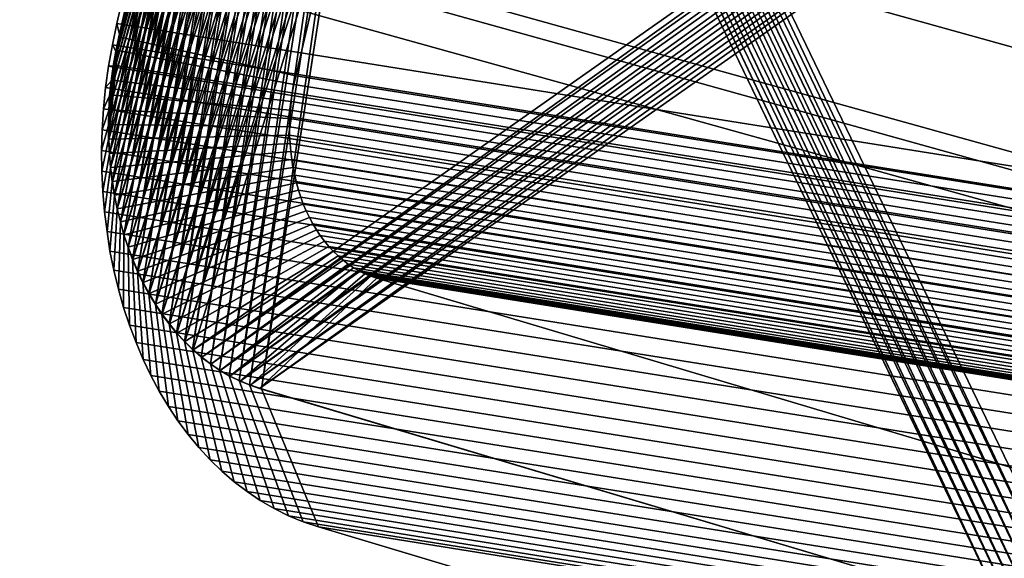
# Model space of a CAD drawing. Units: millimetres. Extents: x 79565 to 85940, y 18634 to 26500.
# Drawn here: x 84848 to 84873, y 21082 to 21096 of the extents above; entities that cross this region are included whole.
import ezdxf

# ---------------------------------------------------------------- set-up
doc = ezdxf.new("R2010")
doc.units = ezdxf.units.MM
doc.layers.get('0').update_dxf_attribs({"true_color": 0xb11c95})

msp = doc.modelspace()

# ---------------------------------------------------------------- linework, layer by layer
at = {"color": 251}
for p, q in [((84902.039, 21087.059), (84678.742, 21149.301)), ((84678.742, 21149.301), (84902.039, 21087.059)), ((84903.617, 21083.381), (84680.32, 21145.623)), ((84680.32, 21145.623), (84903.617, 21083.381)), ((84910.008, 21082.066), (84686.711, 21144.309)), ((84686.711, 21144.309), (84910.008, 21082.066)), ((84906.531, 21081.555), (84683.234, 21143.797)), ((84683.234, 21143.797), (84906.531, 21081.555)), ((84850.391, 21089.699), (84857.398, 21112.129)), ((84857.398, 21112.129), (84850.391, 21089.699)), ((84850.516, 21089.381), (84857.68, 21112.209)), ((84857.68, 21112.209), (84850.516, 21089.381)), ((84850.516, 21089.381), (84857.398, 21112.129)), ((84857.398, 21112.129), (84850.516, 21089.381)), ((84850.648, 21089.07), (84857.961, 21112.271)), ((84857.961, 21112.271), (84850.648, 21089.07)), ((84850.648, 21089.07), (84857.68, 21112.209)), ((84857.68, 21112.209), (84850.648, 21089.07)), ((84850.789, 21088.77), (84858.25, 21112.316)), ((84858.25, 21112.316), (84850.789, 21088.77)), ((84850.789, 21088.77), (84857.961, 21112.271)), ((84857.961, 21112.271), (84850.789, 21088.77)), ((84850.945, 21088.48), (84858.531, 21112.342)), ((84858.531, 21112.342), (84850.945, 21088.48)), ((84850.945, 21088.48), (84858.25, 21112.316)), ((84858.25, 21112.316), (84850.945, 21088.48)), ((84851.109, 21088.203), (84858.82, 21112.348)), ((84858.82, 21112.348), (84851.109, 21088.203)), ((84851.109, 21088.203), (84858.531, 21112.342)), ((84858.531, 21112.342), (84851.109, 21088.203)), ((84851.289, 21087.936), (84858.82, 21112.348)), ((84858.82, 21112.348), (84851.289, 21087.936)), ((84851.289, 21087.936), (84859.109, 21112.334)), ((84859.109, 21112.334), (84851.289, 21087.936)), ((84851.477, 21087.684), (84859.109, 21112.334)), ((84859.109, 21112.334), (84851.477, 21087.684)), ((84851.477, 21087.684), (84859.391, 21112.301)), ((84859.391, 21112.301), (84851.477, 21087.684)), ((84851.672, 21087.441), (84859.391, 21112.301)), ((84859.391, 21112.301), (84851.672, 21087.441)), ((84851.672, 21087.441), (84859.68, 21112.248)), ((84859.68, 21112.248), (84851.672, 21087.441)), ((84851.883, 21087.215), (84859.68, 21112.248)), ((84859.68, 21112.248), (84851.883, 21087.215)), ((84851.883, 21087.215), (84859.93, 21112.182)), ((84859.93, 21112.182), (84851.883, 21087.215)), ((84852.102, 21087.002), (84859.93, 21112.182)), ((84859.93, 21112.182), (84852.102, 21087.002)), ((84853.312, 21086.188), (84857.398, 21112.133)), ((84857.398, 21112.133), (84853.312, 21086.188)), ((84853.586, 21086.074), (84857.672, 21112.213)), ((84857.672, 21112.213), (84853.586, 21086.074)), ((84853.586, 21086.074), (84857.398, 21112.133)), ((84857.398, 21112.133), (84853.586, 21086.074)), ((84853.898, 21085.971), (84857.953, 21112.275)), ((84857.953, 21112.275), (84853.898, 21085.971)), ((84853.898, 21085.971), (84857.672, 21112.213)), ((84857.672, 21112.213), (84853.898, 21085.971)), ((84873.422, 21080.139), (84857.953, 21112.275)), ((84857.953, 21112.275), (84873.422, 21080.139)), ((84873.422, 21080.139), (84858.234, 21112.32)), ((84873.734, 21080.057), (84858.234, 21112.32)), ((84858.234, 21112.32), (84873.422, 21080.139)), ((84858.234, 21112.32), (84873.734, 21080.057)), ((84873.734, 21080.057), (84858.516, 21112.346)), ((84874.023, 21080.002), (84858.516, 21112.346)), ((84858.516, 21112.346), (84873.734, 21080.057)), ((84858.516, 21112.346), (84874.023, 21080.002)), ((84874.023, 21080.002), (84858.805, 21112.352)), ((84874.312, 21079.969), (84858.805, 21112.352)), ((84858.805, 21112.352), (84874.023, 21080.002)), ((84858.805, 21112.352), (84874.312, 21079.969)), ((84874.312, 21079.969), (84859.086, 21112.338)), ((84874.594, 21079.955), (84859.086, 21112.338)), ((84859.086, 21112.338), (84874.312, 21079.969)), ((84859.086, 21112.338), (84874.594, 21079.955)), ((84874.594, 21079.955), (84859.375, 21112.305)), ((84874.875, 21079.961), (84859.375, 21112.305)), ((84859.375, 21112.305), (84874.594, 21079.955)), ((84859.375, 21112.305), (84874.875, 21079.961)), ((84874.875, 21079.961), (84859.656, 21112.252)), ((84875.164, 21079.986), (84859.656, 21112.252)), ((84859.656, 21112.252), (84874.875, 21079.961)), ((84859.656, 21112.252), (84875.164, 21079.986)), ((84875.164, 21079.986), (84859.977, 21112.168)), ((84875.445, 21080.031), (84859.977, 21112.168)), ((84859.977, 21112.168), (84875.164, 21079.986)), ((84859.977, 21112.168), (84875.445, 21080.031)), ((84850.188, 21090.367), (84856.852, 21111.914)), ((84856.852, 21111.914), (84850.188, 21090.367)), ((84850.281, 21090.029), (84857.125, 21112.031)), ((84857.125, 21112.031), (84850.281, 21090.029)), ((84850.281, 21090.029), (84856.852, 21111.914)), ((84856.852, 21111.914), (84850.281, 21090.029)), ((84850.391, 21089.699), (84857.125, 21112.031)), ((84857.125, 21112.031), (84850.391, 21089.699)), ((84852.797, 21086.465), (84856.844, 21111.92)), ((84856.844, 21111.92), (84852.797, 21086.465)), ((84853.047, 21086.318), (84857.117, 21112.035)), ((84857.117, 21112.035), (84853.047, 21086.318)), ((84853.047, 21086.318), (84856.844, 21111.92)), ((84856.844, 21111.92), (84853.047, 21086.318)), ((84853.312, 21086.188), (84857.117, 21112.035)), ((84857.117, 21112.035), (84853.312, 21086.188)), ((84850.031, 21091.068), (84856.312, 21111.633)), ((84856.312, 21111.633), (84850.031, 21091.068)), ((84850.102, 21090.713), (84856.578, 21111.781)), ((84856.578, 21111.781), (84850.102, 21090.713)), ((84850.102, 21090.713), (84856.312, 21111.633)), ((84856.312, 21111.633), (84850.102, 21090.713)), ((84850.188, 21090.367), (84856.578, 21111.781)), ((84856.578, 21111.781), (84850.188, 21090.367)), ((84852.312, 21086.809), (84856.312, 21111.639)), ((84856.312, 21111.639), (84852.312, 21086.809)), ((84852.555, 21086.629), (84856.578, 21111.787)), ((84856.578, 21111.787), (84852.555, 21086.629)), ((84852.555, 21086.629), (84856.312, 21111.639)), ((84856.312, 21111.639), (84852.555, 21086.629)), ((84852.797, 21086.465), (84856.578, 21111.787)), ((84856.578, 21111.787), (84852.797, 21086.465)), ((84849.977, 21091.428), (84856.055, 21111.467)), ((84856.055, 21111.467), (84849.977, 21091.428)), ((84850.031, 21091.068), (84856.055, 21111.467)), ((84856.055, 21111.467), (84850.031, 21091.068)), ((84852.086, 21087.006), (84856.055, 21111.473)), ((84856.055, 21111.473), (84852.086, 21087.006)), ((84852.312, 21086.809), (84856.055, 21111.473)), ((84856.055, 21111.473), (84852.312, 21086.809)), ((84849.898, 21092.17), (84855.547, 21111.09)), ((84855.547, 21111.09), (84849.898, 21092.17)), ((84849.93, 21091.797), (84855.797, 21111.287)), ((84855.797, 21111.287), (84849.93, 21091.797)), ((84849.93, 21091.797), (84855.547, 21111.09)), ((84855.547, 21111.09), (84849.93, 21091.797)), ((84849.977, 21091.428), (84855.797, 21111.287)), ((84855.797, 21111.287), (84849.977, 21091.428)), ((84851.664, 21087.441), (84855.547, 21111.094)), ((84855.547, 21111.094), (84851.664, 21087.441)), ((84851.875, 21087.215), (84855.797, 21111.291)), ((84855.797, 21111.291), (84851.875, 21087.215)), ((84851.875, 21087.215), (84855.547, 21111.094)), ((84855.547, 21111.094), (84851.875, 21087.215)), ((84852.086, 21087.006), (84855.797, 21111.291)), ((84855.797, 21111.291), (84852.086, 21087.006)), ((84849.883, 21092.549), (84855.305, 21110.879)), ((84855.305, 21110.879), (84849.883, 21092.549)), ((84849.898, 21092.17), (84855.305, 21110.879)), ((84855.305, 21110.879), (84849.898, 21092.17)), ((84851.469, 21087.68), (84855.305, 21110.883)), ((84855.305, 21110.883), (84851.469, 21087.68)), ((84851.664, 21087.441), (84855.305, 21110.883)), ((84855.305, 21110.883), (84851.664, 21087.441)), ((84849.875, 21092.932), (84855.07, 21110.652)), ((84855.07, 21110.652), (84849.875, 21092.932)), ((84849.883, 21092.549), (84855.07, 21110.652)), ((84855.07, 21110.652), (84849.883, 21092.549)), ((84851.281, 21087.934), (84855.062, 21110.656)), ((84855.062, 21110.656), (84851.281, 21087.934)), ((84851.469, 21087.68), (84855.062, 21110.656)), ((84855.062, 21110.656), (84851.469, 21087.68)), ((84849.875, 21092.932), (84854.836, 21110.412)), ((84854.836, 21110.412), (84849.875, 21092.932)), ((84849.891, 21093.32), (84854.836, 21110.412)), ((84854.836, 21110.412), (84849.891, 21093.32)), ((84851.109, 21088.197), (84854.836, 21110.416)), ((84854.836, 21110.416), (84851.109, 21088.197)), ((84851.281, 21087.934), (84854.836, 21110.416)), ((84854.836, 21110.416), (84851.281, 21087.934)), ((84849.891, 21093.32), (84854.617, 21110.156)), ((84854.617, 21110.156), (84849.891, 21093.32)), ((84849.914, 21093.709), (84854.617, 21110.156)), ((84854.617, 21110.156), (84849.914, 21093.709)), ((84850.938, 21088.477), (84854.609, 21110.162)), ((84854.609, 21110.162), (84850.938, 21088.477)), ((84851.109, 21088.197), (84854.609, 21110.162)), ((84854.609, 21110.162), (84851.109, 21088.197)), ((84849.914, 21093.709), (84854.398, 21109.889)), ((84854.398, 21109.889), (84849.914, 21093.709)), ((84849.953, 21094.102), (84854.398, 21109.889)), ((84854.398, 21109.889), (84849.953, 21094.102)), ((84850.781, 21088.766), (84854.398, 21109.893)), ((84854.398, 21109.893), (84850.781, 21088.766)), ((84850.938, 21088.477), (84854.398, 21109.893)), ((84854.398, 21109.893), (84850.938, 21088.477)), ((84849.953, 21094.102), (84854.195, 21109.607)), ((84854.195, 21109.607), (84849.953, 21094.102)), ((84850.008, 21094.496), (84854.195, 21109.607)), ((84854.195, 21109.607), (84850.008, 21094.496)), ((84850.641, 21089.066), (84854.195, 21109.613)), ((84854.195, 21109.613), (84850.641, 21089.066)), ((84850.781, 21088.766), (84854.195, 21109.613)), ((84854.195, 21109.613), (84850.781, 21088.766)), ((84850.008, 21094.496), (84853.992, 21109.312)), ((84853.992, 21109.312), (84850.008, 21094.496)), ((84850.078, 21094.891), (84853.992, 21109.312)), ((84853.992, 21109.312), (84850.078, 21094.891)), ((84850.508, 21089.377), (84853.992, 21109.32)), ((84853.992, 21109.32), (84850.508, 21089.377)), ((84850.641, 21089.066), (84853.992, 21109.32)), ((84853.992, 21109.32), (84850.641, 21089.066)), ((84850.078, 21094.891), (84853.805, 21109.004)), ((84853.805, 21109.004), (84850.078, 21094.891)), ((84850.148, 21095.244), (84853.805, 21109.004)), ((84853.805, 21109.004), (84850.148, 21095.244)), ((84850.391, 21089.697), (84853.805, 21109.016)), ((84853.805, 21109.016), (84850.391, 21089.697)), ((84850.508, 21089.377), (84853.805, 21109.016)), ((84853.805, 21109.016), (84850.508, 21089.377)), ((84850.148, 21095.244), (84853.625, 21108.684)), ((84853.625, 21108.684), (84850.148, 21095.244)), ((84850.281, 21090.027), (84853.625, 21108.699)), ((84853.625, 21108.699), (84850.281, 21090.027)), ((84850.391, 21089.697), (84853.625, 21108.699)), ((84853.625, 21108.699), (84850.391, 21089.697)), ((84850.188, 21090.365), (84853.461, 21108.371)), ((84853.461, 21108.371), (84850.188, 21090.365)), ((84850.281, 21090.027), (84853.461, 21108.371)), ((84853.461, 21108.371), (84850.281, 21090.027)), ((84850.102, 21090.711), (84853.305, 21108.031)), ((84853.305, 21108.031), (84850.102, 21090.711)), ((84850.188, 21090.365), (84853.305, 21108.031)), ((84853.305, 21108.031), (84850.188, 21090.365)), ((84850.031, 21091.064), (84853.156, 21107.682)), ((84853.156, 21107.682), (84850.031, 21091.064)), ((84850.102, 21090.711), (84853.156, 21107.682)), ((84853.156, 21107.682), (84850.102, 21090.711)), ((84849.969, 21091.424), (84853.023, 21107.32)), ((84853.023, 21107.32), (84849.969, 21091.424)), ((84850.031, 21091.064), (84853.023, 21107.32)), ((84853.023, 21107.32), (84850.031, 21091.064)), ((84849.93, 21091.789), (84852.898, 21106.949)), ((84852.898, 21106.949), (84849.93, 21091.789)), ((84849.969, 21091.424), (84852.898, 21106.949)), ((84852.898, 21106.949), (84849.969, 21091.424)), ((84849.898, 21092.16), (84852.789, 21106.566)), ((84852.789, 21106.566), (84849.898, 21092.16)), ((84849.93, 21091.789), (84852.789, 21106.566)), ((84852.789, 21106.566), (84849.93, 21091.789)), ((84850.094, 21095.594), (84852.625, 21106.51)), ((84852.625, 21106.51), (84850.094, 21095.594)), ((84852.688, 21106.189), (84850.148, 21095.244)), ((84850.148, 21095.244), (84852.688, 21106.189)), ((84852.102, 21087.002), (84879.539, 21106.324)), ((84879.539, 21106.324), (84852.102, 21087.002)), ((84852.328, 21086.805), (84879.539, 21106.324)), ((84879.539, 21106.324), (84852.328, 21086.805)), ((84852.328, 21086.805), (84879.789, 21106.242)), ((84879.789, 21106.242), (84852.328, 21086.805)), ((84852.57, 21086.623), (84879.789, 21106.242)), ((84879.789, 21106.242), (84852.57, 21086.623)), ((84849.875, 21092.535), (84852.68, 21106.133)), ((84852.68, 21106.133), (84849.875, 21092.535)), ((84849.898, 21092.16), (84852.68, 21106.133)), ((84852.68, 21106.133), (84849.898, 21092.16)), ((84850.164, 21095.299), (84852.68, 21106.133)), ((84852.68, 21106.133), (84850.164, 21095.299)), ((84852.57, 21086.623), (84880.062, 21106.129)), ((84880.062, 21106.129), (84852.57, 21086.623)), ((84852.812, 21086.457), (84880.062, 21106.129)), ((84880.062, 21106.129), (84852.812, 21086.457)), ((84852.812, 21086.457), (84880.328, 21105.998)), ((84880.328, 21105.998), (84852.812, 21086.457)), ((84853.07, 21086.309), (84880.328, 21105.998)), ((84880.328, 21105.998), (84853.07, 21086.309)), ((84853.07, 21086.309), (84880.578, 21105.85)), ((84880.578, 21105.85), (84853.07, 21086.309)), ((84853.336, 21086.178), (84880.578, 21105.85)), ((84880.578, 21105.85), (84853.336, 21086.178)), ((84853.336, 21086.178), (84880.828, 21105.684)), ((84880.828, 21105.684), (84853.336, 21086.178)), ((84853.602, 21086.066), (84880.828, 21105.684)), ((84880.828, 21105.684), (84853.602, 21086.066)), ((84853.602, 21086.066), (84881.07, 21105.502)), ((84881.07, 21105.502), (84853.602, 21086.066)), ((84853.852, 21085.982), (84881.07, 21105.502)), ((84881.07, 21105.502), (84853.852, 21085.982)), ((84853.852, 21085.982), (84881.297, 21105.305)), ((84881.297, 21105.305), (84853.852, 21085.982)), ((84857.32, 21105.08), (84854.805, 21094.217)), ((84854.805, 21094.217), (84857.32, 21105.08)), ((84849.977, 21095.029), (84850.094, 21095.594)), ((84850.094, 21095.594), (84849.977, 21095.029)), ((84850.094, 21095.594), (84877.594, 21091.203)), ((84877.594, 21091.203), (84850.094, 21095.594)), ((84850.164, 21095.299), (84850.094, 21095.594)), ((84850.094, 21095.594), (84850.164, 21095.299)), ((84849.875, 21092.914), (84850.164, 21095.299)), ((84849.875, 21092.535), (84850.164, 21095.299)), ((84850.164, 21095.299), (84849.875, 21092.914)), ((84850.164, 21095.299), (84849.875, 21092.535)), ((84850.07, 21094.859), (84850.164, 21095.299)), ((84850.164, 21095.299), (84850.07, 21094.859)), ((84850.164, 21095.299), (84850.164, 21095.299)), ((84849.875, 21094.467), (84849.977, 21095.029)), ((84849.977, 21095.029), (84849.875, 21094.467)), ((84849.977, 21095.029), (84877.469, 21090.639)), ((84877.469, 21090.639), (84849.977, 21095.029)), ((84850.07, 21094.859), (84849.977, 21095.029)), ((84849.977, 21095.029), (84850.07, 21094.859)), ((84850.148, 21095.244), (84850.078, 21094.891)), ((84850.078, 21094.891), (84850.148, 21095.244)), ((84850.148, 21095.244), (84854.805, 21094.217)), ((84854.805, 21094.217), (84850.148, 21095.244)), ((84850.148, 21095.244), (84850.148, 21095.244)), ((84849.875, 21092.914), (84850.07, 21094.859)), ((84850.07, 21094.859), (84849.875, 21092.914)), ((84849.883, 21093.297), (84850.07, 21094.859)), ((84850.07, 21094.859), (84849.883, 21093.297)), ((84850, 21094.465), (84850.07, 21094.859)), ((84850.07, 21094.859), (84850, 21094.465)), ((84850.078, 21094.891), (84850.008, 21094.496)), ((84850.008, 21094.496), (84850.078, 21094.891)), ((84850.07, 21094.859), (84850.07, 21094.859)), ((84850.078, 21094.891), (84854.75, 21093.988)), ((84854.75, 21093.988), (84850.078, 21094.891)), ((84850.078, 21094.891), (84850.078, 21094.891)), ((84849.797, 21093.906), (84849.875, 21094.467)), ((84849.875, 21094.467), (84849.797, 21093.906)), ((84849.875, 21094.467), (84877.375, 21090.074)), ((84877.375, 21090.074), (84849.875, 21094.467)), ((84850, 21094.465), (84849.875, 21094.467)), ((84849.875, 21094.467), (84850, 21094.465)), ((84849.883, 21093.297), (84850, 21094.465)), ((84850, 21094.465), (84849.883, 21093.297)), ((84849.906, 21093.684), (84850, 21094.465)), ((84850, 21094.465), (84849.906, 21093.684)), ((84849.945, 21094.072), (84850, 21094.465)), ((84850, 21094.465), (84849.945, 21094.072)), ((84850.008, 21094.496), (84849.953, 21094.102)), ((84849.953, 21094.102), (84850.008, 21094.496)), ((84850, 21094.465), (84850, 21094.465)), ((84850.008, 21094.496), (84854.711, 21093.762)), ((84854.711, 21093.762), (84850.008, 21094.496)), ((84850.008, 21094.496), (84850.008, 21094.496)), ((84849.945, 21094.072), (84849.797, 21093.906)), ((84849.797, 21093.906), (84849.945, 21094.072)), ((84849.906, 21093.684), (84849.945, 21094.072)), ((84849.945, 21094.072), (84849.906, 21093.684)), ((84849.953, 21094.102), (84849.914, 21093.709)), ((84849.914, 21093.709), (84849.953, 21094.102)), ((84849.953, 21094.102), (84854.68, 21093.537)), ((84854.68, 21093.537), (84849.953, 21094.102)), ((84849.953, 21094.102), (84849.953, 21094.102)), ((84854.75, 21093.988), (84854.711, 21093.762)), ((84854.711, 21093.762), (84854.75, 21093.988)), ((84854.805, 21094.217), (84854.75, 21093.988)), ((84854.75, 21093.988), (84854.805, 21094.217)), ((84854.75, 21093.988), (84882.25, 21089.598)), ((84882.25, 21089.598), (84854.75, 21093.988)), ((84854.805, 21094.217), (84882.297, 21089.826)), ((84882.297, 21089.826), (84854.805, 21094.217)), ((84849.742, 21093.348), (84849.797, 21093.906)), ((84849.797, 21093.906), (84849.742, 21093.348)), ((84849.797, 21093.906), (84877.297, 21089.514)), ((84877.297, 21089.514), (84849.797, 21093.906)), ((84854.711, 21093.762), (84854.68, 21093.537)), ((84854.68, 21093.537), (84854.711, 21093.762)), ((84854.711, 21093.762), (84882.211, 21089.371)), ((84882.211, 21089.371), (84854.711, 21093.762)), ((84849.906, 21093.684), (84849.742, 21093.348)), ((84849.742, 21093.348), (84849.906, 21093.684)), ((84849.883, 21093.297), (84849.906, 21093.684)), ((84849.906, 21093.684), (84849.883, 21093.297)), ((84849.914, 21093.709), (84849.891, 21093.32)), ((84849.891, 21093.32), (84849.914, 21093.709)), ((84849.906, 21093.684), (84849.906, 21093.684)), ((84849.914, 21093.709), (84854.664, 21093.312)), ((84854.664, 21093.312), (84849.914, 21093.709)), ((84849.914, 21093.709), (84849.914, 21093.709)), ((84854.68, 21093.537), (84854.664, 21093.312)), ((84854.664, 21093.312), (84854.68, 21093.537)), ((84854.68, 21093.537), (84882.18, 21089.145)), ((84882.18, 21089.145), (84854.68, 21093.537)), ((84849.711, 21092.793), (84849.742, 21093.348)), ((84849.742, 21093.348), (84849.711, 21092.793)), ((84849.883, 21093.297), (84849.711, 21092.793)), ((84849.711, 21092.793), (84849.883, 21093.297)), ((84849.742, 21093.348), (84877.242, 21088.957)), ((84877.242, 21088.957), (84849.742, 21093.348)), ((84849.891, 21093.32), (84849.875, 21092.932)), ((84849.875, 21092.932), (84849.891, 21093.32)), ((84849.875, 21092.914), (84849.883, 21093.297)), ((84849.883, 21093.297), (84849.875, 21092.914)), ((84849.883, 21093.297), (84849.883, 21093.297)), ((84849.891, 21093.32), (84854.648, 21093.088)), ((84854.648, 21093.088), (84849.891, 21093.32)), ((84849.891, 21093.32), (84849.891, 21093.32)), ((84854.664, 21093.312), (84854.648, 21093.088)), ((84854.648, 21093.088), (84854.664, 21093.312)), ((84854.664, 21093.312), (84882.156, 21088.92)), ((84882.156, 21088.92), (84854.664, 21093.312)), ((84854.648, 21093.088), (84854.641, 21092.867)), ((84854.641, 21092.867), (84854.648, 21093.088)), ((84854.648, 21093.088), (84882.141, 21088.697)), ((84882.141, 21088.697), (84854.648, 21093.088)), ((84849.875, 21092.914), (84849.695, 21092.244)), ((84849.695, 21092.244), (84849.875, 21092.914)), ((84849.695, 21092.244), (84849.711, 21092.793)), ((84849.711, 21092.793), (84849.695, 21092.244)), ((84849.711, 21092.793), (84877.203, 21088.402)), ((84877.203, 21088.402), (84849.711, 21092.793)), ((84849.875, 21092.932), (84854.641, 21092.867)), ((84849.875, 21092.932), (84849.883, 21092.549)), ((84854.641, 21092.867), (84849.875, 21092.932)), ((84849.883, 21092.549), (84849.875, 21092.932)), ((84849.875, 21092.932), (84849.875, 21092.932)), ((84849.875, 21092.535), (84849.875, 21092.914)), ((84849.875, 21092.914), (84849.875, 21092.914)), ((84849.875, 21092.914), (84849.875, 21092.535)), ((84854.641, 21092.867), (84882.133, 21088.477)), ((84854.641, 21092.867), (84854.641, 21092.648)), ((84882.133, 21088.477), (84854.641, 21092.867)), ((84854.641, 21092.648), (84854.641, 21092.867)), ((84849.875, 21092.535), (84849.703, 21091.701)), ((84849.703, 21091.701), (84849.875, 21092.535)), ((84849.898, 21092.16), (84849.875, 21092.535)), ((84849.875, 21092.535), (84849.875, 21092.535)), ((84849.875, 21092.535), (84849.898, 21092.16)), ((84849.883, 21092.549), (84854.641, 21092.648)), ((84854.641, 21092.648), (84849.883, 21092.549)), ((84849.883, 21092.549), (84849.898, 21092.17)), ((84849.898, 21092.17), (84849.883, 21092.549)), ((84849.883, 21092.549), (84849.883, 21092.549)), ((84849.898, 21092.17), (84854.656, 21092.432)), ((84854.656, 21092.432), (84849.898, 21092.17)), ((84854.641, 21092.648), (84882.141, 21088.258)), ((84854.641, 21092.648), (84854.656, 21092.432)), ((84882.141, 21088.258), (84854.641, 21092.648)), ((84854.656, 21092.432), (84854.641, 21092.648)), ((84854.656, 21092.432), (84882.148, 21088.041)), ((84854.656, 21092.432), (84854.672, 21092.219)), ((84882.148, 21088.041), (84854.656, 21092.432)), ((84854.672, 21092.219), (84854.656, 21092.432)), ((84849.703, 21091.701), (84849.695, 21092.244)), ((84849.695, 21092.244), (84877.188, 21087.854)), ((84877.188, 21087.854), (84849.695, 21092.244)), ((84849.695, 21092.244), (84849.703, 21091.701)), ((84849.898, 21092.17), (84849.93, 21091.797)), ((84849.93, 21091.797), (84849.898, 21092.17)), ((84849.898, 21092.17), (84849.898, 21092.17)), ((84849.93, 21091.797), (84854.672, 21092.219)), ((84854.672, 21092.219), (84849.93, 21091.797)), ((84854.672, 21092.219), (84882.164, 21087.826)), ((84854.672, 21092.219), (84854.695, 21092.008)), ((84882.164, 21087.826), (84854.672, 21092.219)), ((84854.695, 21092.008), (84854.672, 21092.219)), ((84849.898, 21092.16), (84849.727, 21091.164)), ((84849.727, 21091.164), (84849.898, 21092.16)), ((84849.93, 21091.789), (84849.898, 21092.16)), ((84849.898, 21092.16), (84849.898, 21092.16)), ((84849.898, 21092.16), (84849.93, 21091.789)), ((84849.977, 21091.428), (84854.695, 21092.008)), ((84854.695, 21092.008), (84849.977, 21091.428)), ((84854.695, 21092.008), (84882.188, 21087.617)), ((84854.695, 21092.008), (84854.727, 21091.801)), ((84882.188, 21087.617), (84854.695, 21092.008)), ((84854.727, 21091.801), (84854.695, 21092.008)), ((84849.727, 21091.164), (84849.703, 21091.701)), ((84849.703, 21091.701), (84877.195, 21087.309)), ((84877.195, 21087.309), (84849.703, 21091.701)), ((84849.703, 21091.701), (84849.727, 21091.164)), ((84849.93, 21091.789), (84849.773, 21090.633)), ((84849.773, 21090.633), (84849.93, 21091.789)), ((84849.93, 21091.797), (84849.977, 21091.428)), ((84849.977, 21091.428), (84849.93, 21091.797)), ((84849.93, 21091.797), (84849.93, 21091.797)), ((84849.969, 21091.424), (84849.93, 21091.789)), ((84849.93, 21091.789), (84849.93, 21091.789)), ((84849.93, 21091.789), (84849.969, 21091.424)), ((84850.031, 21091.068), (84854.727, 21091.801)), ((84854.727, 21091.801), (84850.031, 21091.068)), ((84854.727, 21091.801), (84882.227, 21087.41)), ((84854.727, 21091.801), (84854.773, 21091.6)), ((84882.227, 21087.41), (84854.727, 21091.801)), ((84854.773, 21091.6), (84854.727, 21091.801)), ((84849.969, 21091.424), (84849.836, 21090.111)), ((84849.836, 21090.111), (84849.969, 21091.424)), ((84850.031, 21091.064), (84849.969, 21091.424)), ((84849.969, 21091.424), (84849.969, 21091.424)), ((84849.969, 21091.424), (84850.031, 21091.064)), ((84849.977, 21091.428), (84850.031, 21091.068)), ((84850.031, 21091.068), (84849.977, 21091.428)), ((84849.977, 21091.428), (84849.977, 21091.428)), ((84850.102, 21090.713), (84854.773, 21091.6)), ((84854.773, 21091.6), (84850.102, 21090.713)), ((84850.188, 21090.367), (84854.82, 21091.4)), ((84854.82, 21091.4), (84850.188, 21090.367)), ((84854.773, 21091.6), (84882.266, 21087.207)), ((84854.773, 21091.6), (84854.82, 21091.4)), ((84882.266, 21087.207), (84854.773, 21091.6)), ((84854.82, 21091.4), (84854.773, 21091.6)), ((84854.82, 21091.4), (84882.312, 21087.01)), ((84854.82, 21091.4), (84854.875, 21091.207)), ((84882.312, 21087.01), (84854.82, 21091.4)), ((84854.875, 21091.207), (84854.82, 21091.4)), ((84849.773, 21090.633), (84849.727, 21091.164)), ((84849.727, 21091.164), (84877.219, 21086.771)), ((84877.219, 21086.771), (84849.727, 21091.164)), ((84849.727, 21091.164), (84849.773, 21090.633)), ((84850.281, 21090.029), (84854.875, 21091.207)), ((84854.875, 21091.207), (84850.281, 21090.029)), ((84854.875, 21091.207), (84882.367, 21086.814)), ((84854.875, 21091.207), (84854.938, 21091.018)), ((84882.367, 21086.814), (84854.875, 21091.207)), ((84854.938, 21091.018), (84854.875, 21091.207)), ((84850.031, 21091.064), (84849.914, 21089.598)), ((84849.914, 21089.598), (84850.031, 21091.064)), ((84850.031, 21091.068), (84850.102, 21090.713)), ((84850.102, 21090.713), (84850.031, 21091.068)), ((84850.031, 21091.068), (84850.031, 21091.068)), ((84850.102, 21090.711), (84850.031, 21091.064)), ((84850.031, 21091.064), (84850.031, 21091.064)), ((84850.031, 21091.064), (84850.102, 21090.711)), ((84850.391, 21089.699), (84854.938, 21091.018)), ((84854.938, 21091.018), (84850.391, 21089.699)), ((84854.938, 21091.018), (84882.43, 21086.627)), ((84854.938, 21091.018), (84855, 21090.834)), ((84882.43, 21086.627), (84854.938, 21091.018)), ((84855, 21090.834), (84854.938, 21091.018)), ((84849.836, 21090.111), (84849.773, 21090.633)), ((84849.773, 21090.633), (84877.266, 21086.242)), ((84877.266, 21086.242), (84849.773, 21090.633)), ((84849.773, 21090.633), (84849.836, 21090.111)), ((84850.102, 21090.711), (84850.016, 21089.094)), ((84850.016, 21089.094), (84850.102, 21090.711)), ((84850.102, 21090.713), (84850.188, 21090.367)), ((84850.188, 21090.367), (84850.102, 21090.713)), ((84850.102, 21090.713), (84850.102, 21090.713)), ((84850.188, 21090.365), (84850.102, 21090.711)), ((84850.102, 21090.711), (84850.102, 21090.711)), ((84850.102, 21090.711), (84850.188, 21090.365)), ((84850.516, 21089.381), (84855, 21090.834)), ((84855, 21090.834), (84850.516, 21089.381)), ((84850.648, 21089.07), (84855.078, 21090.656)), ((84855.078, 21090.656), (84850.648, 21089.07)), ((84855, 21090.834), (84882.5, 21086.443)), ((84855, 21090.834), (84855.078, 21090.656)), ((84882.5, 21086.443), (84855, 21090.834)), ((84855.078, 21090.656), (84855, 21090.834)), ((84855.078, 21090.656), (84882.578, 21086.264)), ((84855.078, 21090.656), (84855.164, 21090.484)), ((84882.578, 21086.264), (84855.078, 21090.656)), ((84855.164, 21090.484), (84855.078, 21090.656)), ((84850.188, 21090.365), (84850.141, 21088.6)), ((84850.141, 21088.6), (84850.188, 21090.365)), ((84850.188, 21090.367), (84850.281, 21090.029)), ((84850.281, 21090.029), (84850.188, 21090.367)), ((84850.188, 21090.367), (84850.188, 21090.367)), ((84850.281, 21090.027), (84850.188, 21090.365)), ((84850.188, 21090.365), (84850.188, 21090.365)), ((84850.188, 21090.365), (84850.281, 21090.027)), ((84850.789, 21088.77), (84855.164, 21090.484)), ((84855.164, 21090.484), (84850.789, 21088.77)), ((84855.164, 21090.484), (84882.656, 21086.092)), ((84855.164, 21090.484), (84855.25, 21090.318)), ((84882.656, 21086.092), (84855.164, 21090.484)), ((84855.25, 21090.318), (84855.164, 21090.484)), ((84849.914, 21089.598), (84849.836, 21090.111)), ((84849.836, 21090.111), (84877.328, 21085.719)), ((84877.328, 21085.719), (84849.836, 21090.111)), ((84849.836, 21090.111), (84849.914, 21089.598)), ((84850.945, 21088.48), (84855.25, 21090.318)), ((84855.25, 21090.318), (84850.945, 21088.48)), ((84851.109, 21088.203), (84855.344, 21090.158)), ((84855.344, 21090.158), (84851.109, 21088.203)), ((84855.25, 21090.318), (84882.75, 21085.926)), ((84855.25, 21090.318), (84855.344, 21090.158)), ((84882.75, 21085.926), (84855.25, 21090.318)), ((84855.344, 21090.158), (84855.25, 21090.318)), ((84855.344, 21090.158), (84882.844, 21085.768)), ((84855.344, 21090.158), (84855.445, 21090.006)), ((84882.844, 21085.768), (84855.344, 21090.158)), ((84855.445, 21090.006), (84855.344, 21090.158)), ((84850.281, 21090.027), (84850.273, 21088.117)), ((84850.273, 21088.117), (84850.281, 21090.027)), ((84850.281, 21090.029), (84850.391, 21089.699)), ((84850.391, 21089.699), (84850.281, 21090.029)), ((84850.281, 21090.029), (84850.281, 21090.029)), ((84850.391, 21089.697), (84850.281, 21090.027)), ((84850.281, 21090.027), (84850.281, 21090.027)), ((84850.281, 21090.027), (84850.391, 21089.697)), ((84851.289, 21087.936), (84855.445, 21090.006)), ((84855.445, 21090.006), (84851.289, 21087.936)), ((84851.477, 21087.684), (84855.555, 21089.861)), ((84855.555, 21089.861), (84851.477, 21087.684)), ((84855.445, 21090.006), (84882.945, 21085.615)), ((84855.445, 21090.006), (84855.555, 21089.861)), ((84882.945, 21085.615), (84855.445, 21090.006)), ((84855.555, 21089.861), (84855.445, 21090.006)), ((84855.555, 21089.861), (84883.047, 21085.469)), ((84855.555, 21089.861), (84855.672, 21089.723)), ((84883.047, 21085.469), (84855.555, 21089.861)), ((84855.672, 21089.723), (84855.555, 21089.861)), ((84850.016, 21089.094), (84849.914, 21089.598)), ((84849.914, 21089.598), (84877.414, 21085.205)), ((84877.414, 21085.205), (84849.914, 21089.598)), ((84849.914, 21089.598), (84850.016, 21089.094)), ((84850.391, 21089.699), (84850.516, 21089.381)), ((84850.516, 21089.381), (84850.391, 21089.699)), ((84850.391, 21089.699), (84850.391, 21089.699)), ((84850.508, 21089.377), (84850.391, 21089.697)), ((84850.391, 21089.697), (84850.43, 21087.648)), ((84850.43, 21087.648), (84850.391, 21089.697)), ((84850.391, 21089.697), (84850.391, 21089.697)), ((84850.391, 21089.697), (84850.508, 21089.377)), ((84851.672, 21087.441), (84855.672, 21089.723)), ((84855.672, 21089.723), (84851.672, 21087.441)), ((84851.883, 21087.215), (84855.789, 21089.594)), ((84855.789, 21089.594), (84851.883, 21087.215)), ((84855.672, 21089.723), (84883.164, 21085.332)), ((84855.672, 21089.723), (84855.789, 21089.594)), ((84883.164, 21085.332), (84855.672, 21089.723)), ((84855.789, 21089.594), (84855.672, 21089.723)), ((84855.789, 21089.594), (84883.281, 21085.203)), ((84855.789, 21089.594), (84855.914, 21089.473)), ((84883.281, 21085.203), (84855.789, 21089.594)), ((84855.914, 21089.473), (84855.789, 21089.594)), ((84850.641, 21089.066), (84850.508, 21089.377)), ((84850.508, 21089.377), (84850.602, 21087.191)), ((84850.602, 21087.191), (84850.508, 21089.377)), ((84850.508, 21089.377), (84850.508, 21089.377)), ((84850.508, 21089.377), (84850.641, 21089.066)), ((84850.516, 21089.381), (84850.648, 21089.07)), ((84850.648, 21089.07), (84850.516, 21089.381)), ((84850.516, 21089.381), (84850.516, 21089.381)), ((84852.102, 21087.002), (84855.914, 21089.473)), ((84855.914, 21089.473), (84852.102, 21087.002)), ((84852.328, 21086.805), (84856.047, 21089.359)), ((84856.047, 21089.359), (84852.328, 21086.805)), ((84855.914, 21089.473), (84883.406, 21085.08)), ((84855.914, 21089.473), (84856.047, 21089.359)), ((84883.406, 21085.08), (84855.914, 21089.473)), ((84856.047, 21089.359), (84855.914, 21089.473)), ((84856.047, 21089.359), (84883.539, 21084.969)), ((84856.047, 21089.359), (84856.18, 21089.256)), ((84883.539, 21084.969), (84856.047, 21089.359)), ((84856.18, 21089.256), (84856.047, 21089.359)), ((84850.141, 21088.6), (84850.016, 21089.094)), ((84850.016, 21089.094), (84877.516, 21084.701)), ((84877.516, 21084.701), (84850.016, 21089.094)), ((84850.016, 21089.094), (84850.141, 21088.6)), ((84850.781, 21088.766), (84850.641, 21089.066)), ((84850.641, 21089.066), (84850.789, 21086.748)), ((84850.789, 21086.748), (84850.641, 21089.066)), ((84850.641, 21089.066), (84850.641, 21089.066)), ((84850.641, 21089.066), (84850.781, 21088.766)), ((84850.648, 21089.07), (84850.789, 21088.77)), ((84850.789, 21088.77), (84850.648, 21089.07)), ((84850.648, 21089.07), (84850.648, 21089.07)), ((84852.57, 21086.623), (84856.18, 21089.256)), ((84856.18, 21089.256), (84852.57, 21086.623)), ((84852.812, 21086.457), (84856.32, 21089.16)), ((84856.32, 21089.16), (84852.812, 21086.457)), ((84853.07, 21086.309), (84856.469, 21089.076)), ((84856.469, 21089.076), (84853.07, 21086.309)), ((84856.18, 21089.256), (84883.672, 21084.863)), ((84856.18, 21089.256), (84856.32, 21089.16)), ((84883.672, 21084.863), (84856.18, 21089.256)), ((84856.32, 21089.16), (84856.18, 21089.256)), ((84856.32, 21089.16), (84883.812, 21084.77)), ((84856.32, 21089.16), (84856.469, 21089.076)), ((84883.812, 21084.77), (84856.32, 21089.16)), ((84856.469, 21089.076), (84856.32, 21089.16)), ((84856.469, 21089.076), (84883.961, 21084.686)), ((84856.469, 21089.076), (84856.617, 21089)), ((84883.961, 21084.686), (84856.469, 21089.076)), ((84856.617, 21089), (84856.469, 21089.076)), ((84853.336, 21086.178), (84856.617, 21089)), ((84856.617, 21089), (84853.336, 21086.178)), ((84853.602, 21086.066), (84856.773, 21088.936)), ((84856.773, 21088.936), (84853.602, 21086.066)), ((84853.852, 21085.982), (84856.938, 21088.883)), ((84856.938, 21088.883), (84853.852, 21085.982)), ((84856.617, 21089), (84884.117, 21084.609)), ((84856.617, 21089), (84856.773, 21088.936)), ((84884.117, 21084.609), (84856.617, 21089)), ((84856.773, 21088.936), (84856.617, 21089)), ((84856.773, 21088.936), (84884.273, 21084.545)), ((84856.773, 21088.936), (84856.938, 21088.883)), ((84884.273, 21084.545), (84856.773, 21088.936)), ((84856.938, 21088.883), (84856.773, 21088.936)), ((84856.938, 21088.883), (84884.43, 21084.49)), ((84856.938, 21088.883), (84876.484, 21083.045)), ((84884.43, 21084.49), (84856.938, 21088.883)), ((84876.484, 21083.045), (84856.938, 21088.883)), ((84850.273, 21088.117), (84850.141, 21088.6)), ((84850.141, 21088.6), (84877.633, 21084.209)), ((84877.633, 21084.209), (84850.141, 21088.6)), ((84850.141, 21088.6), (84850.273, 21088.117)), ((84850.938, 21088.477), (84850.781, 21088.766)), ((84850.781, 21088.766), (84850.992, 21086.32)), ((84850.992, 21086.32), (84850.781, 21088.766)), ((84850.781, 21088.766), (84850.781, 21088.766)), ((84850.781, 21088.766), (84850.938, 21088.477)), ((84850.789, 21088.77), (84850.945, 21088.48)), ((84850.945, 21088.48), (84850.789, 21088.77)), ((84850.789, 21088.77), (84850.789, 21088.77)), ((84851.109, 21088.197), (84850.938, 21088.477)), ((84850.938, 21088.477), (84851.211, 21085.908)), ((84851.211, 21085.908), (84850.938, 21088.477)), ((84850.938, 21088.477), (84850.938, 21088.477)), ((84850.938, 21088.477), (84851.109, 21088.197)), ((84850.945, 21088.48), (84851.109, 21088.203)), ((84851.109, 21088.203), (84850.945, 21088.48)), ((84850.945, 21088.48), (84850.945, 21088.48)), ((84850.43, 21087.648), (84850.273, 21088.117)), ((84850.273, 21088.117), (84877.773, 21083.727)), ((84877.773, 21083.727), (84850.273, 21088.117)), ((84850.273, 21088.117), (84850.43, 21087.648)), ((84851.109, 21088.203), (84851.289, 21087.936)), ((84851.289, 21087.936), (84851.109, 21088.203)), ((84851.109, 21088.203), (84851.109, 21088.203)), ((84851.281, 21087.934), (84851.109, 21088.197)), ((84851.109, 21088.197), (84851.453, 21085.512)), ((84851.453, 21085.512), (84851.109, 21088.197)), ((84851.109, 21088.197), (84851.109, 21088.197)), ((84851.109, 21088.197), (84851.281, 21087.934)), ((84851.469, 21087.68), (84851.281, 21087.934)), ((84851.281, 21087.934), (84851.703, 21085.133)), ((84851.703, 21085.133), (84851.281, 21087.934)), ((84851.281, 21087.934), (84851.281, 21087.934)), ((84851.281, 21087.934), (84851.469, 21087.68)), ((84851.289, 21087.936), (84851.477, 21087.684)), ((84851.477, 21087.684), (84851.289, 21087.936)), ((84851.289, 21087.936), (84851.289, 21087.936)), ((84850.602, 21087.191), (84850.43, 21087.648)), ((84850.43, 21087.648), (84877.922, 21083.256)), ((84877.922, 21083.256), (84850.43, 21087.648)), ((84850.43, 21087.648), (84850.602, 21087.191)), ((84851.664, 21087.441), (84851.469, 21087.68)), ((84851.469, 21087.68), (84851.969, 21084.771)), ((84851.969, 21084.771), (84851.469, 21087.68)), ((84851.469, 21087.68), (84851.469, 21087.68)), ((84851.469, 21087.68), (84851.664, 21087.441)), ((84851.477, 21087.684), (84851.672, 21087.441)), ((84851.672, 21087.441), (84851.477, 21087.684)), ((84851.477, 21087.684), (84851.477, 21087.684)), ((84851.875, 21087.215), (84851.664, 21087.441)), ((84851.664, 21087.441), (84852.25, 21084.43)), ((84852.25, 21084.43), (84851.664, 21087.441)), ((84851.664, 21087.441), (84851.664, 21087.441)), ((84851.664, 21087.441), (84851.875, 21087.215)), ((84851.672, 21087.441), (84851.883, 21087.215)), ((84851.883, 21087.215), (84851.672, 21087.441)), ((84851.672, 21087.441), (84851.672, 21087.441)), ((84850.789, 21086.748), (84850.602, 21087.191)), ((84850.602, 21087.191), (84878.094, 21082.801)), ((84878.094, 21082.801), (84850.602, 21087.191)), ((84850.602, 21087.191), (84850.789, 21086.748)), ((84852.086, 21087.006), (84851.875, 21087.215)), ((84851.875, 21087.215), (84852.547, 21084.107)), ((84852.547, 21084.107), (84851.875, 21087.215)), ((84851.875, 21087.215), (84851.875, 21087.215)), ((84851.875, 21087.215), (84852.086, 21087.006)), ((84851.883, 21087.215), (84852.102, 21087.002)), ((84852.102, 21087.002), (84851.883, 21087.215)), ((84851.883, 21087.215), (84851.883, 21087.215)), ((84852.312, 21086.809), (84852.086, 21087.006)), ((84852.086, 21087.006), (84852.859, 21083.805)), ((84852.859, 21083.805), (84852.086, 21087.006)), ((84852.086, 21087.006), (84852.086, 21087.006)), ((84852.086, 21087.006), (84852.312, 21086.809)), ((84852.102, 21087.002), (84852.328, 21086.805)), ((84852.328, 21086.805), (84852.102, 21087.002)), ((84852.102, 21087.002), (84852.102, 21087.002)), ((84850.992, 21086.32), (84850.789, 21086.748)), ((84850.789, 21086.748), (84878.281, 21082.357)), ((84878.281, 21082.357), (84850.789, 21086.748)), ((84850.789, 21086.748), (84850.992, 21086.32)), ((84852.555, 21086.629), (84852.312, 21086.809)), ((84852.312, 21086.809), (84853.18, 21083.525)), ((84853.18, 21083.525), (84852.312, 21086.809)), ((84852.312, 21086.809), (84852.312, 21086.809)), ((84852.312, 21086.809), (84852.555, 21086.629)), ((84852.328, 21086.805), (84852.57, 21086.623)), ((84852.57, 21086.623), (84852.328, 21086.805)), ((84852.328, 21086.805), (84852.328, 21086.805)), ((84852.797, 21086.465), (84852.555, 21086.629)), ((84852.555, 21086.629), (84853.523, 21083.266)), ((84853.523, 21083.266), (84852.555, 21086.629)), ((84852.555, 21086.629), (84852.555, 21086.629)), ((84852.555, 21086.629), (84852.797, 21086.465)), ((84852.57, 21086.623), (84852.812, 21086.457)), ((84852.812, 21086.457), (84852.57, 21086.623)), ((84852.57, 21086.623), (84852.57, 21086.623)), ((84851.211, 21085.908), (84850.992, 21086.32)), ((84850.992, 21086.32), (84878.492, 21081.93)), ((84878.492, 21081.93), (84850.992, 21086.32)), ((84850.992, 21086.32), (84851.211, 21085.908)), ((84853.047, 21086.318), (84852.797, 21086.465)), ((84852.797, 21086.465), (84853.867, 21083.031)), ((84853.867, 21083.031), (84852.797, 21086.465)), ((84852.797, 21086.465), (84852.797, 21086.465)), ((84852.797, 21086.465), (84853.047, 21086.318)), ((84852.812, 21086.457), (84853.07, 21086.309)), ((84853.07, 21086.309), (84852.812, 21086.457)), ((84852.812, 21086.457), (84852.812, 21086.457)), ((84853.312, 21086.188), (84853.047, 21086.318)), ((84853.047, 21086.318), (84854.234, 21082.82)), ((84854.234, 21082.82), (84853.047, 21086.318)), ((84853.047, 21086.318), (84853.047, 21086.318)), ((84853.047, 21086.318), (84853.312, 21086.188)), ((84853.07, 21086.309), (84853.336, 21086.178)), ((84853.336, 21086.178), (84853.07, 21086.309)), ((84853.07, 21086.309), (84853.07, 21086.309)), ((84853.586, 21086.074), (84853.312, 21086.188)), ((84853.312, 21086.188), (84854.609, 21082.633)), ((84854.609, 21082.633), (84853.312, 21086.188)), ((84853.312, 21086.188), (84853.312, 21086.188)), ((84853.312, 21086.188), (84853.586, 21086.074)), ((84853.336, 21086.178), (84853.602, 21086.066)), ((84853.602, 21086.066), (84853.336, 21086.178)), ((84853.336, 21086.178), (84853.336, 21086.178)), ((84853.898, 21085.971), (84853.586, 21086.074)), ((84853.586, 21086.074), (84855, 21082.473)), ((84855, 21082.473), (84853.586, 21086.074)), ((84853.586, 21086.074), (84853.586, 21086.074)), ((84853.586, 21086.074), (84853.898, 21085.971)), ((84853.602, 21086.066), (84853.852, 21085.982)), ((84853.852, 21085.982), (84853.602, 21086.066)), ((84853.602, 21086.066), (84853.602, 21086.066)), ((84853.852, 21085.982), (84873.461, 21080.127)), ((84873.461, 21080.127), (84853.852, 21085.982)), ((84853.852, 21085.982), (84853.852, 21085.982)), ((84873.422, 21080.139), (84853.898, 21085.971)), ((84853.898, 21085.971), (84855.398, 21082.338)), ((84855.398, 21082.338), (84853.898, 21085.971)), ((84853.898, 21085.971), (84853.898, 21085.971)), ((84853.898, 21085.971), (84873.422, 21080.139)), ((84851.453, 21085.512), (84851.211, 21085.908)), ((84851.211, 21085.908), (84878.711, 21081.516)), ((84878.711, 21081.516), (84851.211, 21085.908)), ((84851.211, 21085.908), (84851.453, 21085.512)), ((84851.703, 21085.133), (84851.453, 21085.512)), ((84851.453, 21085.512), (84878.945, 21081.119)), ((84878.945, 21081.119), (84851.453, 21085.512)), ((84851.453, 21085.512), (84851.703, 21085.133)), ((84851.969, 21084.771), (84851.703, 21085.133)), ((84851.703, 21085.133), (84879.195, 21080.74)), ((84879.195, 21080.74), (84851.703, 21085.133)), ((84851.703, 21085.133), (84851.969, 21084.771)), ((84852.25, 21084.43), (84851.969, 21084.771)), ((84851.969, 21084.771), (84879.469, 21080.379)), ((84879.469, 21080.379), (84851.969, 21084.771)), ((84851.969, 21084.771), (84852.25, 21084.43)), ((84852.547, 21084.107), (84852.25, 21084.43)), ((84852.25, 21084.43), (84879.75, 21080.037)), ((84879.75, 21080.037), (84852.25, 21084.43)), ((84852.25, 21084.43), (84852.547, 21084.107)), ((84852.859, 21083.805), (84852.547, 21084.107)), ((84852.547, 21084.107), (84880.047, 21079.715)), ((84880.047, 21079.715), (84852.547, 21084.107)), ((84852.547, 21084.107), (84852.859, 21083.805)), ((84853.18, 21083.525), (84852.859, 21083.805)), ((84852.859, 21083.805), (84880.352, 21079.414)), ((84880.352, 21079.414), (84852.859, 21083.805)), ((84852.859, 21083.805), (84853.18, 21083.525)), ((84853.523, 21083.266), (84853.18, 21083.525)), ((84853.18, 21083.525), (84880.68, 21079.133)), ((84880.68, 21079.133), (84853.18, 21083.525)), ((84853.18, 21083.525), (84853.523, 21083.266)), ((84853.867, 21083.031), (84853.523, 21083.266)), ((84853.523, 21083.266), (84881.016, 21078.875)), ((84881.016, 21078.875), (84853.523, 21083.266)), ((84853.523, 21083.266), (84853.867, 21083.031)), ((84854.234, 21082.82), (84853.867, 21083.031)), ((84853.867, 21083.031), (84881.367, 21078.641)), ((84881.367, 21078.641), (84853.867, 21083.031)), ((84853.867, 21083.031), (84854.234, 21082.82)), ((84854.609, 21082.633), (84854.234, 21082.82)), ((84854.234, 21082.82), (84881.727, 21078.428)), ((84881.727, 21078.428), (84854.234, 21082.82)), ((84854.234, 21082.82), (84854.609, 21082.633)), ((84855, 21082.473), (84854.609, 21082.633)), ((84854.609, 21082.633), (84882.102, 21078.242)), ((84882.102, 21078.242), (84854.609, 21082.633)), ((84854.609, 21082.633), (84855, 21082.473)), ((84855.398, 21082.338), (84855, 21082.473)), ((84855, 21082.473), (84882.492, 21078.08)), ((84882.492, 21078.08), (84855, 21082.473)), ((84855, 21082.473), (84855.398, 21082.338)), ((84874.984, 21076.488), (84855.398, 21082.338)), ((84855.398, 21082.338), (84882.891, 21077.947)), ((84882.891, 21077.947), (84855.398, 21082.338)), ((84855.398, 21082.338), (84874.984, 21076.488))]:
    msp.add_line(p, q, dxfattribs=at)
msp.add_arc((84382.405, 21231.243), 1557.96, 278.982876, 82.609217, dxfattribs=at)

doc.saveas('drawing.dxf')
